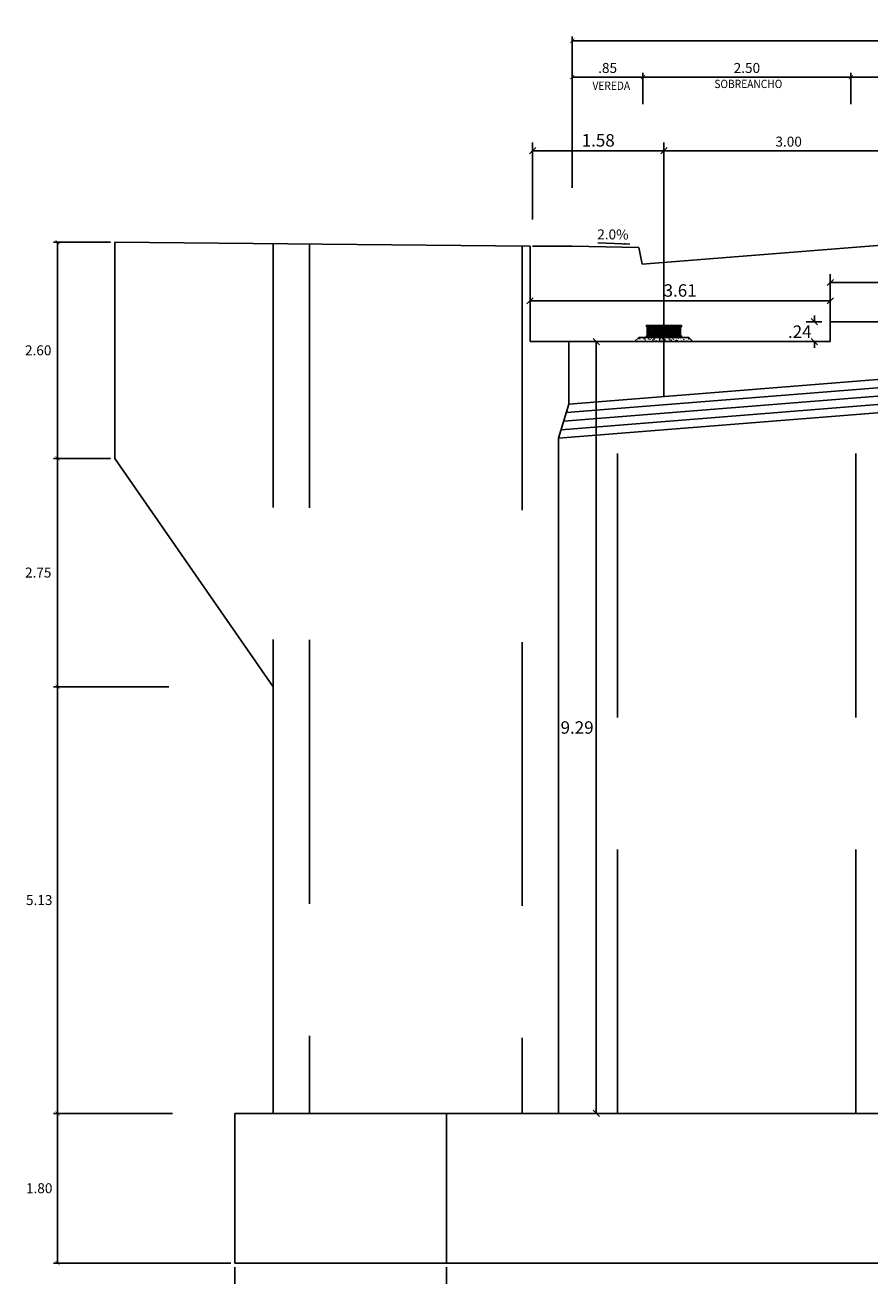
# Model space of a CAD drawing. Units: metres. Extents: x 761549 to 762130, y 8561172 to 8561416.
# Drawn here: x 761689 to 761699, y 8561240 to 8561255 of the extents above; entities that cross this region are included whole.
import ezdxf
from ezdxf.enums import TextEntityAlignment as Align

# ---------------------------------------------------------------- set-up
doc = ezdxf.new("R2010")
doc.units = ezdxf.units.M
doc.header["$LTSCALE"] = 12.7
doc.header["$MEASUREMENT"] = 0
doc.linetypes.add('DASHDOT', pattern=[1, 0.5, -0.25, 0, -0.25])
doc.linetypes.add('HIDDEN', pattern=[0.375, 0.25, -0.125])
for name, color, linetype in [('A-APOYOS', 253, 'Continuous'), ('A-Ejes', 1, 'DASHDOT'), ('A-Sombras Rellenos', 253, 'Continuous'), ('A_COTAS', 1, 'Continuous'), ('A_COTAS Y FLECHAS', 1, 'Continuous'), ('A_TABLERO', 84, 'Continuous'), ('A_TEXTOS', 7, 'Continuous'), ('E_TABLERO', 3, 'Continuous')]:
    doc.layers.add(name, color=color, linetype=linetype)
doc.styles.add('L80', font='simplex', dxfattribs={"height": 1.016})
doc.styles.add('r', font='romans.shx', dxfattribs={"width": 0.8})
doc.styles.add('romans', font='romans__.ttf', dxfattribs={"height": 3.5})
doc.styles.add('SIMPLEX', font='simplex.shx')
doc.dimstyles.new('E-50', dxfattribs={"dimtxt": 0.1, "dimasz": 0.075, "dimexe": 0.1, "dimexo": 0.1, "dimgap": 0.05, "dimtad": 2, "dimtih": 1, "dimtoh": 1, "dimzin": 4, "dimdsep": 46, "dimtxsty": 'r', "dimblk": 'OBLIQUE', "dimcen": 0.075, "dimclrd": 252, "dimclre": 252, "dimclrt": 51, "dimaunit": 1, "dimadec": 3, "dimazin": 0, "dimtfac": 0.833333, "dimtix": 1, "dimtofl": 0, "dimtmove": 0, "dimatfit": 3, "dimfxl": 0, "dimtolj": 1, "dimtzin": 0, "dimarcsym": 0})
doc.dimstyles.new('mm-1-50', dxfattribs={"dimscale": 50, "dimtxt": 0.00225, "dimasz": 0.0018, "dimexe": 0.0015, "dimexo": 0.0015, "dimgap": 0.001, "dimtad": 2, "dimtih": 1, "dimtoh": 1, "dimdec": 1, "dimlfac": 1000, "dimzin": 9, "dimdsep": 46, "dimtxsty": 'romans', "dimcen": 0.0025, "dimclrt": 7, "dimadec": 0, "dimazin": 0, "dimtfac": 1, "dimtdec": 1, "dimtix": 1, "dimtmove": 2, "dimatfit": 3, "dimfxl": 0, "dimarcsym": 0})

# ---------------------------------------------------------------- blocks, each defined once
blk = doc.blocks.new('_ARCHTICK')
at = {"color": 0, "linetype": 'ByBlock', "const_width": 0.15}
blk.add_lwpolyline([(-0.5, -0.5), (0.5, 0.5)], dxfattribs=at)
blk = doc.blocks.new('*D86')
at = {"layer": 'A_COTAS', "color": 1, "lineweight": -2}
for p, q in [((761695.177, 8561253.138), (761695.177, 8561254.522)), ((761695.177, 8561254.472), (761696.027, 8561254.472)), ((761696.027, 8561254.147), (761696.027, 8561254.522))]:
    blk.add_line(p, q, dxfattribs=at)
at = {"layer": 'A_COTAS', "color": 1, "lineweight": -2, "xscale": 0.05, "yscale": 0.05, "zscale": 0.05, "rotation": 180}
blk.add_blockref('_ARCHTICK', (761695.177, 8561254.472), dxfattribs=at)
at = {"layer": 'A_COTAS', "color": 1, "lineweight": -2, "xscale": 0.05, "yscale": 0.05, "zscale": 0.05}
blk.add_blockref('_ARCHTICK', (761696.027, 8561254.472), dxfattribs=at)
at = {"layer": 'A_COTAS', "color": 7, "insert": (761695.602, 8561254.582), "char_height": 0.12, "attachment_point": 5, "style": 'SIMPLEX'}
blk.add_mtext('\\A1;.85', dxfattribs=at)
blk = doc.blocks.new('*D87')
at = {"layer": 'A_COTAS', "color": 1, "lineweight": -2}
for p, q in [((761696.027, 8561254.147), (761696.027, 8561254.522)), ((761696.027, 8561254.472), (761698.527, 8561254.472)), ((761698.527, 8561254.147), (761698.527, 8561254.522))]:
    blk.add_line(p, q, dxfattribs=at)
at = {"layer": 'A_COTAS', "color": 1, "lineweight": -2, "xscale": 0.05, "yscale": 0.05, "zscale": 0.05, "rotation": 180}
blk.add_blockref('_ARCHTICK', (761696.027, 8561254.472), dxfattribs=at)
at = {"layer": 'A_COTAS', "color": 1, "lineweight": -2, "xscale": 0.05, "yscale": 0.05, "zscale": 0.05}
blk.add_blockref('_ARCHTICK', (761698.527, 8561254.472), dxfattribs=at)
at = {"layer": 'A_COTAS', "color": 7, "insert": (761697.277, 8561254.582), "char_height": 0.12, "attachment_point": 5, "style": 'SIMPLEX'}
blk.add_mtext('\\A1;2.50', dxfattribs=at)
blk = doc.blocks.new('*D88')
at = {"layer": 'A_COTAS', "color": 1, "lineweight": -2}
for p, q in [((761698.527, 8561254.147), (761698.527, 8561254.522)), ((761698.527, 8561254.472), (761702.027, 8561254.472)), ((761702.027, 8561254.147), (761702.027, 8561254.522))]:
    blk.add_line(p, q, dxfattribs=at)
at = {"layer": 'A_COTAS', "color": 1, "lineweight": -2, "xscale": 0.05, "yscale": 0.05, "zscale": 0.05, "rotation": 180}
blk.add_blockref('_ARCHTICK', (761698.527, 8561254.472), dxfattribs=at)
at = {"layer": 'A_COTAS', "color": 1, "lineweight": -2, "xscale": 0.05, "yscale": 0.05, "zscale": 0.05}
blk.add_blockref('_ARCHTICK', (761702.027, 8561254.472), dxfattribs=at)
at = {"layer": 'A_COTAS', "color": 7, "insert": (761700.277, 8561254.582), "char_height": 0.12, "attachment_point": 5, "style": 'SIMPLEX'}
blk.add_mtext('\\A1;3.50', dxfattribs=at)
blk = doc.blocks.new('*D91')
at = {"layer": 'A_COTAS', "color": 1, "lineweight": -2}
for p, q in [((761695.177, 8561254.282), (761695.177, 8561254.96)), ((761695.177, 8561254.91), (761706.377, 8561254.91)), ((761706.377, 8561254.307), (761706.377, 8561254.96))]:
    blk.add_line(p, q, dxfattribs=at)
at = {"layer": 'A_COTAS', "color": 1, "lineweight": -2, "xscale": 0.05, "yscale": 0.05, "zscale": 0.05, "rotation": 180}
blk.add_blockref('_ARCHTICK', (761695.177, 8561254.91), dxfattribs=at)
at = {"layer": 'A_COTAS', "color": 1, "lineweight": -2, "xscale": 0.05, "yscale": 0.05, "zscale": 0.05}
blk.add_blockref('_ARCHTICK', (761706.377, 8561254.91), dxfattribs=at)
at = {"layer": 'A_COTAS', "color": 7, "insert": (761700.777, 8561255.02), "char_height": 0.12, "attachment_point": 5, "style": 'SIMPLEX'}
blk.add_mtext('\\A1;11.20', dxfattribs=at)
blk = doc.blocks.new('*D93')
at = {"layer": 'A_COTAS', "color": 1, "lineweight": -2}
for p, q in [((761696.279, 8561252.585), (761696.279, 8561253.636)), ((761696.279, 8561253.586), (761699.279, 8561253.586)), ((761699.279, 8561252.585), (761699.279, 8561253.636))]:
    blk.add_line(p, q, dxfattribs=at)
at = {"layer": 'A_COTAS', "color": 1, "lineweight": -2, "xscale": 0.05, "yscale": 0.05, "zscale": 0.05, "rotation": 180}
blk.add_blockref('_ARCHTICK', (761696.279, 8561253.586), dxfattribs=at)
at = {"layer": 'A_COTAS', "color": 1, "lineweight": -2, "xscale": 0.05, "yscale": 0.05, "zscale": 0.05}
blk.add_blockref('_ARCHTICK', (761699.279, 8561253.586), dxfattribs=at)
at = {"layer": 'A_COTAS', "color": 7, "insert": (761697.779, 8561253.696), "char_height": 0.12, "attachment_point": 5, "style": 'SIMPLEX'}
blk.add_mtext('\\A1;3.00', dxfattribs=at)
blk = doc.blocks.new('*D100')
at = {"layer": 'A_COTAS', "color": 1, "lineweight": -2}
for p, q in [((761693.663, 8561240.154), (761693.663, 8561239.145)), ((761707.743, 8561240.154), (761707.743, 8561239.145)), ((761693.663, 8561239.195), (761707.743, 8561239.195))]:
    blk.add_line(p, q, dxfattribs=at)
at = {"layer": 'A_COTAS', "color": 1, "lineweight": -2, "xscale": 0.05, "yscale": 0.05, "zscale": 0.05, "rotation": 180}
blk.add_blockref('_ARCHTICK', (761693.663, 8561239.195), dxfattribs=at)
at = {"layer": 'A_COTAS', "color": 1, "lineweight": -2, "xscale": 0.05, "yscale": 0.05, "zscale": 0.05}
blk.add_blockref('_ARCHTICK', (761707.743, 8561239.195), dxfattribs=at)
at = {"layer": 'A_COTAS', "color": 7, "insert": (761700.703, 8561239.085), "char_height": 0.12, "attachment_point": 5, "style": 'SIMPLEX'}
blk.add_mtext('\\A1;14.08', dxfattribs=at)
blk = doc.blocks.new('*D101')
at = {"layer": 'A_COTAS', "color": 1, "lineweight": -2}
for p, q in [((761691.12, 8561240.154), (761691.12, 8561239.145)), ((761693.663, 8561240.154), (761693.663, 8561239.145)), ((761691.12, 8561239.195), (761693.663, 8561239.195))]:
    blk.add_line(p, q, dxfattribs=at)
at = {"layer": 'A_COTAS', "color": 1, "lineweight": -2, "xscale": 0.05, "yscale": 0.05, "zscale": 0.05, "rotation": 180}
blk.add_blockref('_ARCHTICK', (761691.12, 8561239.195), dxfattribs=at)
at = {"layer": 'A_COTAS', "color": 1, "lineweight": -2, "xscale": 0.05, "yscale": 0.05, "zscale": 0.05}
blk.add_blockref('_ARCHTICK', (761693.663, 8561239.195), dxfattribs=at)
at = {"layer": 'A_COTAS', "color": 7, "insert": (761692.391, 8561239.085), "char_height": 0.12, "attachment_point": 5, "style": 'SIMPLEX'}
blk.add_mtext('\\A1;2.54', dxfattribs=at)
blk = doc.blocks.new('*D102')
at = {"layer": 'A_COTAS', "color": 1, "lineweight": -2}
for p, q in [((761690.368, 8561242.004), (761688.937, 8561242.004)), ((761688.987, 8561240.204), (761688.987, 8561242.004)), ((761691.07, 8561240.204), (761688.937, 8561240.204))]:
    blk.add_line(p, q, dxfattribs=at)
at = {"layer": 'A_COTAS', "color": 1, "lineweight": -2, "xscale": 0.05, "yscale": 0.05, "zscale": 0.05}
for p, rotation in [((761688.987, 8561242.004), 90), ((761688.987, 8561240.204), 270)]:
    blk.add_blockref('_ARCHTICK', p, dxfattribs=dict(at, rotation=rotation))
at = {"layer": 'A_COTAS', "color": 7, "insert": (761688.766, 8561241.104), "char_height": 0.12, "attachment_point": 5, "style": 'SIMPLEX'}
blk.add_mtext('\\A1;1.80', dxfattribs=at)
blk = doc.blocks.new('*D103')
at = {"layer": 'A_COTAS', "color": 1, "lineweight": -2}
for p, q in [((761690.326, 8561247.137), (761688.937, 8561247.137)), ((761688.987, 8561242.004), (761688.987, 8561247.137)), ((761690.368, 8561242.004), (761688.937, 8561242.004))]:
    blk.add_line(p, q, dxfattribs=at)
at = {"layer": 'A_COTAS', "color": 1, "lineweight": -2, "xscale": 0.05, "yscale": 0.05, "zscale": 0.05}
for p, rotation in [((761688.987, 8561247.137), 90), ((761688.987, 8561242.004), 270)]:
    blk.add_blockref('_ARCHTICK', p, dxfattribs=dict(at, rotation=rotation))
at = {"layer": 'A_COTAS', "color": 7, "insert": (761688.766, 8561244.571), "char_height": 0.12, "attachment_point": 5, "style": 'SIMPLEX'}
blk.add_mtext('\\A1;5.13', dxfattribs=at)
blk = doc.blocks.new('*D104')
at = {"layer": 'A_COTAS', "color": 1, "lineweight": -2}
for p, q in [((761689.625, 8561249.885), (761688.937, 8561249.885)), ((761688.987, 8561247.137), (761688.987, 8561249.885)), ((761690.326, 8561247.137), (761688.937, 8561247.137))]:
    blk.add_line(p, q, dxfattribs=at)
at = {"layer": 'A_COTAS', "color": 1, "lineweight": -2, "xscale": 0.05, "yscale": 0.05, "zscale": 0.05}
for p, rotation in [((761688.987, 8561249.885), 90), ((761688.987, 8561247.137), 270)]:
    blk.add_blockref('_ARCHTICK', p, dxfattribs=dict(at, rotation=rotation))
at = {"layer": 'A_COTAS', "color": 7, "insert": (761688.754, 8561248.511), "char_height": 0.12, "attachment_point": 5, "style": 'SIMPLEX'}
blk.add_mtext('\\A1;2.75', dxfattribs=at)
blk = doc.blocks.new('*D105')
at = {"layer": 'A_COTAS', "color": 1, "lineweight": -2}
for p, q in [((761689.625, 8561252.485), (761688.937, 8561252.485)), ((761688.987, 8561249.885), (761688.987, 8561252.485)), ((761689.625, 8561249.885), (761688.937, 8561249.885))]:
    blk.add_line(p, q, dxfattribs=at)
at = {"layer": 'A_COTAS', "color": 1, "lineweight": -2, "xscale": 0.05, "yscale": 0.05, "zscale": 0.05}
for p, rotation in [((761688.987, 8561252.485), 90), ((761688.987, 8561249.885), 270)]:
    blk.add_blockref('_ARCHTICK', p, dxfattribs=dict(at, rotation=rotation))
at = {"layer": 'A_COTAS', "color": 7, "insert": (761688.754, 8561251.185), "char_height": 0.12, "attachment_point": 5, "style": 'SIMPLEX'}
blk.add_mtext('\\A1;2.60', dxfattribs=at)
blk = doc.blocks.new('_Oblique')
at = {"color": 0, "linetype": 'ByBlock', "lineweight": -2}
blk.add_line((-0.5, -0.5), (0.5, 0.5), dxfattribs=at)
blk = doc.blocks.new('*D113')
at = {"color": 1, "lineweight": -2}
for p, q in [((761694.7, 8561252.758), (761694.7, 8561253.686)), ((761696.279, 8561252.635), (761696.279, 8561253.686)), ((761694.7, 8561253.586), (761696.279, 8561253.586))]:
    blk.add_line(p, q, dxfattribs=at)
at = {"color": 1, "lineweight": -2, "xscale": 0.075, "yscale": 0.075, "zscale": 0.075, "rotation": 180}
blk.add_blockref('_Oblique', (761694.7, 8561253.586), dxfattribs=at)
at = {"color": 1, "lineweight": -2, "xscale": 0.075, "yscale": 0.075, "zscale": 0.075}
blk.add_blockref('_Oblique', (761696.279, 8561253.586), dxfattribs=at)
at = {"color": 7, "lineweight": 5, "insert": (761695.489, 8561253.711), "char_height": 0.15, "attachment_point": 5, "style": 'r'}
blk.add_mtext('\\A1;1.58', dxfattribs=at)
blk = doc.blocks.new('*D381')
at = {"color": 1, "lineweight": -2}
for p, q in [((761695.663, 8561251.289), (761695.365, 8561251.289)), ((761695.465, 8561242.004), (761695.465, 8561251.289)), ((761696.028, 8561242.004), (761695.365, 8561242.004))]:
    blk.add_line(p, q, dxfattribs=at)
at = {"color": 1, "lineweight": -2, "xscale": 0.075, "yscale": 0.075, "zscale": 0.075}
for p, rotation in [((761695.465, 8561251.289), 90), ((761695.465, 8561242.004), 270)]:
    blk.add_blockref('_Oblique', p, dxfattribs=dict(at, rotation=rotation))
at = {"color": 7, "lineweight": 5, "insert": (761695.235, 8561246.647), "char_height": 0.15, "attachment_point": 5, "style": 'r'}
blk.add_mtext('\\A1;9.29', dxfattribs=at)
blk = doc.blocks.new('*D385')
at = {"color": 1, "lineweight": -2}
for p, q in [((761698.089, 8561251.529), (761698.089, 8561251.604)), ((761698.179, 8561251.529), (761697.989, 8561251.529)), ((761698.179, 8561251.289), (761697.989, 8561251.289)), ((761698.089, 8561251.289), (761698.089, 8561251.214))]:
    blk.add_line(p, q, dxfattribs=at)
at = {"color": 1, "lineweight": -2, "xscale": 0.075, "yscale": 0.075, "zscale": 0.075}
for p, rotation in [((761698.089, 8561251.529), 270), ((761698.089, 8561251.289), 90)]:
    blk.add_blockref('_Oblique', p, dxfattribs=dict(at, rotation=rotation))
at = {"color": 7, "lineweight": 5, "insert": (761697.913, 8561251.409), "char_height": 0.15, "attachment_point": 5, "style": 'r'}
blk.add_mtext('\\A1;.24', dxfattribs=at)
blk = doc.blocks.new('*D390')
at = {"color": 1, "lineweight": -2}
for p, q in [((761698.279, 8561251.629), (761698.279, 8561252.101)), ((761701.279, 8561251.869), (761701.279, 8561252.101)), ((761698.279, 8561252.001), (761701.279, 8561252.001))]:
    blk.add_line(p, q, dxfattribs=at)
at = {"color": 1, "lineweight": -2, "xscale": 0.075, "yscale": 0.075, "zscale": 0.075, "rotation": 180}
blk.add_blockref('_Oblique', (761698.279, 8561252.001), dxfattribs=at)
at = {"color": 1, "lineweight": -2, "xscale": 0.075, "yscale": 0.075, "zscale": 0.075}
blk.add_blockref('_Oblique', (761701.279, 8561252.001), dxfattribs=at)
at = {"color": 7, "lineweight": 5, "insert": (761699.779, 8561252.126), "char_height": 0.15, "attachment_point": 5, "style": 'r'}
blk.add_mtext('\\A1;3.00', dxfattribs=at)
blk = doc.blocks.new('*D391')
at = {"color": 1, "lineweight": -2}
for p, q in [((761694.669, 8561251.389), (761694.669, 8561251.88)), ((761698.279, 8561251.389), (761698.279, 8561251.88)), ((761694.669, 8561251.78), (761698.279, 8561251.78))]:
    blk.add_line(p, q, dxfattribs=at)
at = {"color": 1, "lineweight": -2, "xscale": 0.075, "yscale": 0.075, "zscale": 0.075, "rotation": 180}
blk.add_blockref('_Oblique', (761694.669, 8561251.78), dxfattribs=at)
at = {"color": 1, "lineweight": -2, "xscale": 0.075, "yscale": 0.075, "zscale": 0.075}
blk.add_blockref('_Oblique', (761698.279, 8561251.78), dxfattribs=at)
at = {"color": 7, "lineweight": 5, "insert": (761696.474, 8561251.905), "char_height": 0.15, "attachment_point": 5, "style": 'r'}
blk.add_mtext('\\A1;3.61', dxfattribs=at)

msp = doc.modelspace()

# ---------------------------------------------------------------- hatches: boundary and pattern name
at = {"layer": 'A_COTAS Y FLECHAS'}
h = msp.add_hatch(dxfattribs=at)
h.set_pattern_fill('ANSI31', color=252, scale=0.04, style=0)
h.set_pattern_definition([(45, (-15391.064296, 4488.9503455), (-0.0035355339059327, 0.0035355339059327), [])])
h.paths.add_polyline_path([(761696.479, 8561251.466), (761696.079, 8561251.466), (761696.079, 8561251.358), (761696.479, 8561251.358)])
h.paths.add_polyline_path([(761696.085, 8561251.444), (761696.085, 8561251.446), (761696.473, 8561251.446), (761696.473, 8561251.444)], flags=16)
h.paths.add_polyline_path([(761696.473, 8561251.413), (761696.473, 8561251.411), (761696.085, 8561251.411), (761696.085, 8561251.413)], flags=16)
h.paths.add_polyline_path([(761696.473, 8561251.38), (761696.473, 8561251.378), (761696.085, 8561251.378), (761696.085, 8561251.38)], flags=16)
h = msp.add_hatch(dxfattribs=at)
h.set_pattern_fill('AR-CONC', color=252, scale=0.009, style=0)
h.set_pattern_definition([(50.0000001067, (-15388.50155, 4491.97611), (0.0645534164446, -0.0056476920282), [0.00675, -0.07425]), (355.0000001067, (-15388.50155, 4491.97611), (-0.01248762015127, 0.06769729200974), [0.0054, -0.0594]), (100.4514001067, (-15388.49617, 4491.97564), (0.0520658442387, 0.06204955888247), [0.0057366171, -0.06310279008]), (46.1842001067, (-15388.50155, 4491.99411), (0.09605169440406, -0.0148967111107), [0.010125, -0.111375]), (96.6356001067, (-15388.49354, 4491.99287), (0.0841196433361, 0.0876706085377), [0.00860492592, -0.09465417]), (351.1842001067, (-15388.50155, 4491.99411), (0.0841195748987, 0.08767067424), [0.0081, -0.0891]), (21.0000001067, (-15388.49255, 4491.98961), (0.05372163475816, -0.0362357000598), [0.00675, -0.07425]), (326.0000001067, (-15388.49255, 4491.98961), (0.0218983797514, 0.065263504095), [0.0054, -0.0594]), (71.4514001067, (-15388.48807, 4491.98659), (0.07562003651827, 0.02902774484475), [0.0057366171, -0.06310279008]), (37.50000010672, (-15388.501548, 4491.97611), (0.00109438692275, 0.029960446846856), [0, -0.05868, 0, -0.0603, 0, -0.059625]), (7.50000010672, (-15388.501548, 4491.97611), (0.02367625830367, 0.03549705411351), [0, -0.03438, 0, -0.05733, 0, -0.022725]), (327.50000010672, (-15388.521618, 4491.97611), (0.0480440192593, -0.002029938366605), [0, -0.0225, 0, -0.0702, 0, -0.09315]), (317.5000001067, (-15388.53062, 4491.97611), (0.05248675522403, 0.00900944850767), [0, -0.02925, 0, -0.04662, 0, -0.06615])])
h.paths.add_polyline_path([(761696.579, 8561251.339), (761695.979, 8561251.339), (761695.927, 8561251.289), (761696.627, 8561251.289)])

# ---------------------------------------------------------------- linework, layer by layer
at = {"linetype": 'ByBlock', "lineweight": -2}
msp.add_line((761694.669, 8561251.289), (761694.669, 8561252.232), dxfattribs=at)
at = {"layer": 'A-APOYOS'}
msp.add_lwpolyline([(761695.927, 8561251.289), (761695.979, 8561251.339), (761696.579, 8561251.339), (761696.627, 8561251.289), (761695.927, 8561251.289)], dxfattribs=at)
at = {"layer": 'A-Ejes', "color": 1, "linetype": 'ByBlock', "lineweight": -2}
msp.add_line((761696.279, 8561250.629), (761696.279, 8561252.714), dxfattribs=at)
at = {"layer": 'A-Sombras Rellenos', "linetype": 'HIDDEN', "lineweight": -2}
for p, q in [((761691.579, 8561252.467), (761691.579, 8561247.137)), ((761692.016, 8561252.463), (761692.016, 8561242.004)), ((761694.575, 8561252.438), (761694.575, 8561242.004)), ((761698.588, 8561242.004), (761698.588, 8561250.413)), ((761695.72, 8561242.004), (761695.72, 8561250.183))]:
    msp.add_line(p, q, dxfattribs=at)
at = {"layer": 'A-Sombras Rellenos', "linetype": 'ByBlock', "lineweight": -2}
for p, q in [((761695.106, 8561250.435), (761706.631, 8561251.357)), ((761695.044, 8561250.23), (761706.599, 8561251.154)), ((761695.075, 8561250.333), (761706.615, 8561251.256))]:
    msp.add_line(p, q, dxfattribs=at)
at = {"layer": 'A_COTAS Y FLECHAS', "color": 252}
for points in [[(761696.069, 8561251.466), (761696.489, 8561251.466), (761696.489, 8561251.485), (761696.069, 8561251.485)], [(761696.079, 8561251.358), (761696.079, 8561251.466), (761696.479, 8561251.466), (761696.479, 8561251.358)], [(761696.069, 8561251.339), (761696.489, 8561251.339), (761696.489, 8561251.358), (761696.069, 8561251.358)], [(761696.085, 8561251.413), (761696.473, 8561251.413), (761696.473, 8561251.411), (761696.085, 8561251.411)], [(761696.085, 8561251.38), (761696.473, 8561251.38), (761696.473, 8561251.378), (761696.085, 8561251.378)]]:
    msp.add_lwpolyline(points, close=True, dxfattribs=at)
at = {"layer": 'A_TABLERO'}
for p, q in [((761696.017, 8561252.221), (761705.538, 8561252.983)), ((761695.177, 8561252.438), (761694.7, 8561252.438)), ((761695.977, 8561252.422), (761695.177, 8561252.438)), ((761695.977, 8561252.422), (761696.017, 8561252.221))]:
    msp.add_line(p, q, dxfattribs=at)
at = {"layer": 'E_TABLERO', "linetype": 'ByBlock', "lineweight": -2}
for p, q in [((761694.669, 8561252.438), (761689.675, 8561252.485)), ((761689.675, 8561252.485), (761689.675, 8561249.885)), ((761694.669, 8561252.438), (761694.669, 8561251.289)), ((761695.137, 8561250.538), (761706.646, 8561251.459)), ((761698.279, 8561251.289), (761698.279, 8561251.529)), ((761699.279, 8561251.529), (761698.279, 8561251.529)), ((761694.669, 8561251.289), (761695.137, 8561251.289)), ((761694.908, 8561251.289), (761698.279, 8561251.289)), ((761695.137, 8561250.538), (761695.137, 8561251.289)), ((761695.012, 8561250.127), (761706.583, 8561251.053)), ((761695.137, 8561250.741), (761695.137, 8561250.538)), ((761695.012, 8561250.127), (761695.137, 8561250.538)), ((761695.012, 8561242.004), (761695.012, 8561250.127)), ((761689.675, 8561249.885), (761691.579, 8561247.137)), ((761691.579, 8561247.137), (761691.579, 8561242.004)), ((761691.12, 8561242.004), (761707.743, 8561242.004)), ((761691.12, 8561242.004), (761691.12, 8561240.204)), ((761693.663, 8561240.204), (761693.663, 8561242.004)), ((761691.12, 8561240.204), (761707.743, 8561240.204))]:
    msp.add_line(p, q, dxfattribs=at)

# ---------------------------------------------------------------- texts
at = {"layer": 'A_COTAS', "color": 7, "lineweight": 5, "insert": (761695.666, 8561252.564), "char_height": 0.12, "attachment_point": 5, "rotation": 359.6152}
msp.add_mtext('2.0%', dxfattribs=at)
at = {"layer": 'A_TEXTOS', "lineweight": 0, "style": 'L80', "width": 0.9}
for s, p in [('SOBREANCHO', (761697.294, 8561254.309)), ('VEREDA', (761695.646, 8561254.287))]:
    msp.add_text(s, height=0.1, dxfattribs=at).set_placement(p, align=Align.BOTTOM_CENTER)

# ---------------------------------------------------------------- dimensions: what is measured, and where the dimension line sits
at = {"lineweight": 5}
for base, p1, p2, picture, middle in [((761696.279, 8561253.586), (761694.7, 8561252.658), (761696.279, 8561252.535), '*D113', (761695.489, 8561253.711)), ((761701.279, 8561252.001), (761698.279, 8561251.529), (761701.279, 8561251.769), '*D390', (761699.779, 8561252.126)), ((761698.279, 8561251.78), (761694.669, 8561251.289), (761698.279, 8561251.289), '*D391', (761696.474, 8561251.905))]:
    dim = msp.add_linear_dim(base=base, p1=p1, p2=p2, dimstyle='E-50', override={"dimtxt": 0.15, "dimclrd": 1, "dimclre": 1, "dimclrt": 7}, dxfattribs=at)
    dim.commit()
    dim.dimension.update_dxf_attribs({"geometry": picture, "text_midpoint": middle})
for base, p1, p2, picture, middle in [((761698.089, 8561251.529), (761698.279, 8561251.289), (761698.279, 8561251.529), '*D385', (761697.913, 8561251.409)), ((761695.4645, 8561251.2895), (761696.1283, 8561242.0041), (761695.7632, 8561251.2895), '*D381', (761695.2345, 8561246.6468))]:
    dim = msp.add_linear_dim(base=base, p1=p1, p2=p2, angle=90, dimstyle='E-50', override={"dimtxt": 0.15, "dimclrd": 1, "dimclre": 1, "dimclrt": 7}, dxfattribs=at)
    dim.commit()
    dim.dimension.update_dxf_attribs({"geometry": picture, "text_midpoint": middle})
at = {"layer": 'A_COTAS'}
for base, p1, p2, picture, middle in [((761706.377, 8561254.91), (761695.177, 8561254.232), (761706.377, 8561254.257), '*D91', (761700.777, 8561255.02)), ((761696.027, 8561254.472), (761695.177, 8561253.088), (761696.027, 8561254.097), '*D86', (761695.602, 8561254.582)), ((761698.527, 8561254.472), (761696.027, 8561254.097), (761698.527, 8561254.097), '*D87', (761697.277, 8561254.582)), ((761702.027, 8561254.472), (761698.527, 8561254.097), (761702.027, 8561254.097), '*D88', (761700.277, 8561254.582)), ((761699.279, 8561253.586), (761696.279, 8561252.535), (761699.279, 8561252.535), '*D93', (761697.779, 8561253.696)), ((761693.663, 8561239.195), (761691.12, 8561240.204), (761693.663, 8561240.204), '*D101', (761692.391, 8561239.085)), ((761707.743, 8561239.195), (761693.663, 8561240.204), (761707.743, 8561240.204), '*D100', (761700.703, 8561239.085))]:
    dim = msp.add_linear_dim(base=base, p1=p1, p2=p2, dimstyle='E-50', override={"dimtxt": 0.12, "dimasz": 0.05, "dimexe": 0.05, "dimexo": 0.05, "dimtxsty": 'SIMPLEX', "dimblk1": 'ARCHTICK', "dimblk2": 'ARCHTICK', "dimsah": 1, "dimclrd": 1, "dimclre": 1, "dimclrt": 7, "dimtm": 1e-09, "dimatfit": 2}, dxfattribs=at)
    dim.commit()
    dim.dimension.update_dxf_attribs({"geometry": picture, "text_midpoint": middle})
for base, p1, p2, picture, middle in [((761688.987, 8561252.485), (761689.675, 8561249.885), (761689.675, 8561252.485), '*D105', (761688.754, 8561251.185)), ((761688.987, 8561249.885), (761690.376, 8561247.137), (761689.675, 8561249.885), '*D104', (761688.754, 8561248.511)), ((761688.987, 8561247.137), (761690.418, 8561242.004), (761690.376, 8561247.137), '*D103', (761688.766, 8561244.571)), ((761688.987, 8561242.004), (761691.12, 8561240.204), (761690.418, 8561242.004), '*D102', (761688.766, 8561241.104))]:
    dim = msp.add_linear_dim(base=base, p1=p1, p2=p2, angle=90, dimstyle='E-50', override={"dimtxt": 0.12, "dimasz": 0.05, "dimexe": 0.05, "dimexo": 0.05, "dimtxsty": 'SIMPLEX', "dimblk1": 'ARCHTICK', "dimblk2": 'ARCHTICK', "dimsah": 1, "dimclrd": 1, "dimclre": 1, "dimclrt": 7, "dimtm": 1e-09, "dimatfit": 2}, dxfattribs=at)
    dim.commit()
    dim.dimension.update_dxf_attribs({"geometry": picture, "text_midpoint": middle})

# ---------------------------------------------------------------- leaders
msp.add_leader([(761695.869, 8561252.462), (761695.683, 8561252.472), (761695.484, 8561252.477)], dimstyle='mm-1-50', override={"dimscale": 25, "dimasz": 0.0028}, dxfattribs=at)

doc.saveas('drawing.dxf')
